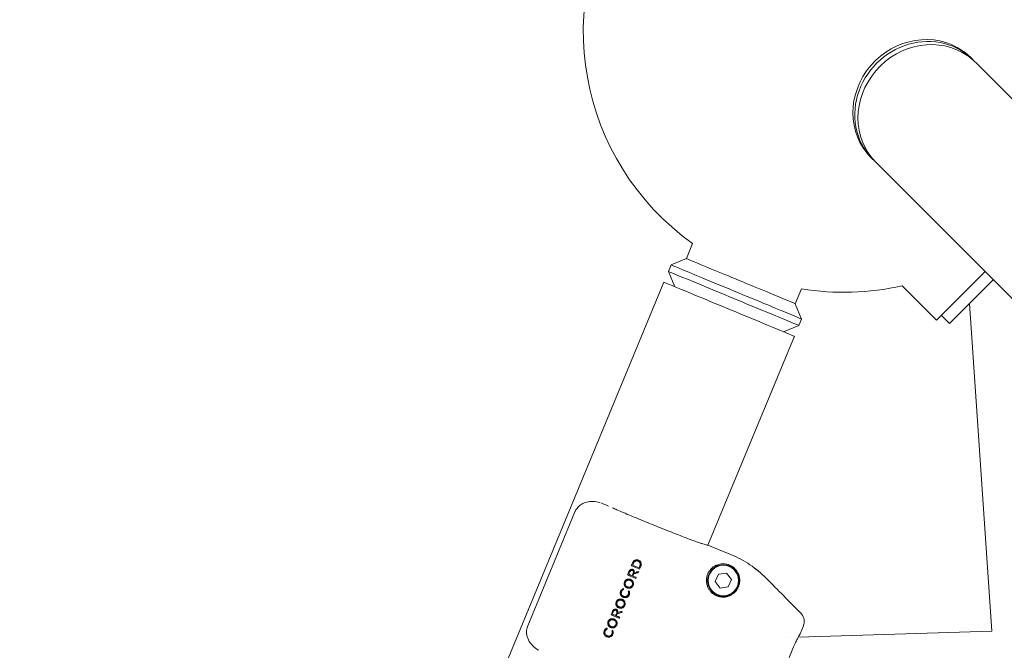
# Model space of a CAD drawing. Units: millimetres. Extents: x -4530 to 4530, y -4529 to 4530.
# Drawn here: x -2166 to -1746, y 1550 to 1819 of the extents above; entities that cross this region are included whole.
import ezdxf

# ---------------------------------------------------------------- set-up
doc = ezdxf.new("R2010")
doc.units = ezdxf.units.MM
doc.header["$LTSCALE"] = 20
doc.layers.add('2d', color=230, linetype='Continuous')

msp = doc.modelspace()

# ---------------------------------------------------------------- linework, layer by layer
at = {"layer": '2d', "lineweight": 0}
for p, q in [((-1760.19, 1802.83), (-1759.38, 1802.02)), ((-1758.03, 1800.66), (-1337.37, 1380.01)), ((-1802.83, 1760.19), (-1802.02, 1759.38)), ((-1800.66, 1758.03), (-1380.01, 1337.37)), ((-1878.94, 1723.4), (-1881.58, 1717)), ((-1881.58, 1717), (-1888.12, 1714.29)), ((-1888.12, 1714.29), (-1889.27, 1711.52)), ((-1886.56, 1704.99), (-1889.27, 1711.52)), ((-1774.88, 1690.74), (-1754.13, 1711.49)), ((-1891.18, 1706.9), (-2544.23, 130.3)), ((-1750.6, 1707.96), (-1769.28, 1689.28)), ((-1832.46, 1704.15), (-1835.11, 1697.75)), ((-1789.52, 1705.38), (-1774.88, 1690.74)), ((-1835.11, 1697.75), (-1832.41, 1691.22)), ((-1760.78, 1697.78), (-1751.26, 1557.9)), ((-1832.41, 1691.22), (-1833.56, 1688.45)), ((-1772.81, 1692.81), (-1769.28, 1689.28)), ((-1840.09, 1685.74), (-1833.56, 1688.45)), ((-1835.47, 1683.83), (-1872.39, 1594.69)), ((-1949.3, 1560.23), (-1929.17, 1608.83)), ((-1862.4, 1590.55), (-1872.41, 1594.69)), ((-1869.27, 1579.11), (-1867.94, 1582.31)), ((-1867.94, 1582.31), (-1864.51, 1582.76)), ((-1864.51, 1582.76), (-1862.4, 1580.01)), ((-1867.16, 1576.36), (-1869.27, 1579.11)), ((-1863.72, 1576.81), (-1867.16, 1576.36)), ((-1862.4, 1580.01), (-1863.72, 1576.81)), ((-1833.1, 1556.77), (-1831.68, 1560.19)), ((-1838.78, 1555.3), (-1838.78, 1555.3)), ((-1833.86, 1555.45), (-1833.86, 1555.45)), ((-1751.26, 1557.9), (-1833.85, 1555.45))]:
    msp.add_line(p, q, dxfattribs=at)
for radius in [6.75, 6.5]:
    msp.add_circle((-1865.83, 1579.56), radius, dxfattribs=at)
for start, end in [(145.856, 234.4642), (260.5358, 282.7503)]:
    msp.add_arc((-1814.13, 1814.13), 111.5, start, end, dxfattribs=at)
for centre, major_axis, ratio, start_param, end_param in [((-1781.51, 1781.51), (21.32, 21.32), 0.92388, 0.164413, 3.141593), ((-1780.7, 1780.7), (21.32, 21.32), 0.92388, -0.034353, 3.175945), ((-1781.51, 1781.51), (21.32, 21.32), 0.92388, 0, 0.164413), ((-1863.32, 1695.37), (-27.85, 11.54), 0, 0, 1.004229), ((-1863.32, 1695.37), (27.85, -11.54), 0, -2.137363, 0)]:
    msp.add_ellipse(centre, major_axis=major_axis, ratio=ratio, start_param=start_param, end_param=end_param, dxfattribs=at)
at = {"layer": '2d', "lineweight": 0, "extrusion": (0, 0, -1)}
for centre, major_axis, ratio, start_param, end_param in [((-1779.34, 1779.34), (-21.32, -21.32), 0.92388, 0, 2.97718), ((-1779.34, 1779.34), (21.32, 21.32), 0.92388, -0.164413, 0), ((-1858.35, 1707.38), (-23.24, 9.62), 0, -1.00423, 0), ((-1861.41, 1699.98), (27.85, -11.54), 0, 0, 3.141593), ((-1860.26, 1702.76), (-27.85, 11.54), 0, -1.00423, 0), ((-1858.35, 1707.38), (23.24, -9.62), 0, 0, 2.137363), ((-1860.26, 1702.76), (27.85, -11.54), 0, 0, 2.137363)]:
    msp.add_ellipse(centre, major_axis=major_axis, ratio=ratio, start_param=start_param, end_param=end_param, dxfattribs=at)
at = {"layer": '2d', "lineweight": 0}
for points, knots in [([(-1929.17, 1608.83), (-1929.1, 1609), (-1929.02, 1609.17), (-1928.68, 1609.83), (-1928.37, 1610.29), (-1927.51, 1611.28), (-1926.92, 1611.77), (-1925.6, 1612.57), (-1924.85, 1612.87), (-1923.26, 1613.28), (-1922.39, 1613.37), (-1920.54, 1613.34), (-1919.54, 1613.17), (-1918.58, 1612.9)], [0, 0, 0, 0, 0.552681, 0.552681, 2.221352, 2.221352, 4.476096, 4.476096, 6.837426, 6.837426, 9.410311, 9.410311, 12.398136, 12.398136, 12.398136, 12.398136]), ([(-1918.19, 1612.76), (-1917.16, 1612.31), (-1916.07, 1611.84), (-1914.91, 1611.34), (-1914.9, 1611.34), (-1914.88, 1611.33)], [0.004815535, 0.004815535, 0.004815535, 0.004815535, 0.009152162, 0.009152162, 0.009202037, 0.009202037, 0.009202037, 0.009202037]), ([(-1913.21, 1610.61), (-1913.19, 1610.6), (-1913.18, 1610.6), (-1912.56, 1610.33), (-1911.95, 1610.07), (-1911.33, 1609.8)], [0.011259835, 0.011259835, 0.011259835, 0.011259835, 0.011320475, 0.011320475, 0.013488789, 0.013488789, 0.013488789, 0.013488789]), ([(-1847.64, 1580.66), (-1849.75, 1582.79), (-1852.04, 1584.66), (-1856.96, 1587.97), (-1859.59, 1589.39), (-1862.4, 1590.55)], [0.00010454, 0.00010454, 0.00010454, 0.00010454, 0.00893723, 0.00893723, 0.01787446, 0.01787446, 0.01787446, 0.01787446]), ([(-1862.4, 1590.55), (-1859.59, 1589.39), (-1856.96, 1587.97), (-1852.01, 1584.65), (-1849.7, 1582.74), (-1847.56, 1580.58)], [0, 0, 0, 0, 0.00893723, 0.00893723, 0.01787446, 0.01787446, 0.01787446, 0.01787446]), ([(-1902.04, 1588.27), (-1902.1, 1588.3), (-1902.17, 1588.32), (-1902.29, 1588.36), (-1902.35, 1588.37), (-1902.54, 1588.41), (-1902.67, 1588.42), (-1902.93, 1588.42), (-1903.06, 1588.41), (-1903.31, 1588.35), (-1903.44, 1588.31), (-1903.79, 1588.14), (-1904, 1587.98), (-1904.26, 1587.69), (-1904.34, 1587.58), (-1904.48, 1587.36), (-1904.53, 1587.24), (-1904.59, 1587.12)], [0, 0, 0, 0, 0.000193944, 0.000193944, 0.000387888, 0.000387888, 0.000775776, 0.000775776, 0.001163664, 0.001163664, 0.001551552, 0.001551552, 0.002327328, 0.002327328, 0.002715216, 0.002715216, 0.003103105, 0.003103105, 0.003103105, 0.003103105]), ([(-1902.21, 1587.85), (-1902.3, 1587.89), (-1902.4, 1587.92), (-1902.6, 1587.97), (-1902.7, 1587.98), (-1902.91, 1587.98), (-1903.01, 1587.97), (-1903.21, 1587.93), (-1903.31, 1587.9), (-1903.49, 1587.81), (-1903.58, 1587.76), (-1903.75, 1587.64), (-1903.82, 1587.57), (-1903.96, 1587.42), (-1904.02, 1587.33), (-1904.13, 1587.16), (-1904.17, 1587.06), (-1904.22, 1586.97)], [0, 0, 0, 0, 0.000305946, 0.000305946, 0.000611893, 0.000611893, 0.000917839, 0.000917839, 0.001223785, 0.001223785, 0.001529732, 0.001529732, 0.001835678, 0.001835678, 0.002141625, 0.002141625, 0.002447571, 0.002447571, 0.002447571, 0.002447571]), ([(-1901.42, 1585.81), (-1901.38, 1585.9), (-1901.35, 1586), (-1901.3, 1586.2), (-1901.28, 1586.3), (-1901.27, 1586.5), (-1901.27, 1586.61), (-1901.3, 1586.81), (-1901.33, 1586.91), (-1901.4, 1587.1), (-1901.44, 1587.19), (-1901.55, 1587.36), (-1901.62, 1587.45), (-1901.77, 1587.59), (-1901.85, 1587.65), (-1902.02, 1587.77), (-1902.11, 1587.81), (-1902.21, 1587.85)], [0, 0, 0, 0, 0.000304889, 0.000304889, 0.000609777, 0.000609777, 0.000914666, 0.000914666, 0.001219554, 0.001219554, 0.001524443, 0.001524443, 0.001829332, 0.001829332, 0.00213422, 0.00213422, 0.002439109, 0.002439109, 0.002439109, 0.002439109]), ([(-1901.05, 1585.66), (-1901, 1585.78), (-1900.96, 1585.9), (-1900.9, 1586.15), (-1900.88, 1586.28), (-1900.86, 1586.54), (-1900.87, 1586.67), (-1900.91, 1586.93), (-1900.94, 1587.06), (-1901.03, 1587.3), (-1901.08, 1587.42), (-1901.22, 1587.64), (-1901.3, 1587.75), (-1901.49, 1587.93), (-1901.59, 1588.01), (-1901.81, 1588.16), (-1901.92, 1588.22), (-1902.04, 1588.27)], [0, 0, 0, 0, 0.000388474, 0.000388474, 0.000776948, 0.000776948, 0.001165422, 0.001165422, 0.001553896, 0.001553896, 0.001942371, 0.001942371, 0.002330845, 0.002330845, 0.002719319, 0.002719319, 0.003107793, 0.003107793, 0.003107793, 0.003107793]), ([(-1871.01, 1584.63), (-1870.73, 1584.91), (-1870.44, 1585.16), (-1869.83, 1585.59), (-1869.52, 1585.78), (-1868.89, 1586.1), (-1868.57, 1586.23), (-1867.93, 1586.44), (-1867.61, 1586.52), (-1866.63, 1586.7), (-1865.99, 1586.73), (-1865, 1586.63), (-1864.66, 1586.58), (-1864, 1586.42), (-1863.66, 1586.31), (-1863.33, 1586.18)], [0.000207942, 0.000207942, 0.000207942, 0.000207942, 0.001403119, 0.001403119, 0.002598297, 0.002598297, 0.003793474, 0.003793474, 0.004988651, 0.004988651, 0.007379006, 0.007379006, 0.008574183, 0.008574183, 0.00976936, 0.00976936, 0.00976936, 0.00976936]), ([(-1863.12, 1586.1), (-1862.53, 1585.84), (-1861.96, 1585.5), (-1860.89, 1584.62), (-1860.42, 1584.11), (-1859.82, 1583.22), (-1859.65, 1582.91), (-1859.34, 1582.26), (-1859.22, 1581.93), (-1859.01, 1581.25), (-1858.94, 1580.89), (-1858.84, 1580.18), (-1858.82, 1579.83), (-1858.83, 1579.47)], [0.000251116, 0.000251116, 0.000251116, 0.000251116, 0.002404264, 0.002404264, 0.004557412, 0.004557412, 0.005633985, 0.005633985, 0.006710559, 0.006710559, 0.007787133, 0.007787133, 0.008863707, 0.008863707, 0.008863707, 0.008863707]), ([(-1906.2, 1582.18), (-1906.08, 1582.13), (-1905.96, 1582.08), (-1905.84, 1582.03), (-1905.72, 1581.98), (-1905.6, 1581.93), (-1905.48, 1581.88), (-1905.24, 1581.78), (-1905.01, 1581.68), (-1904.77, 1581.58)], [0, 0, 0, 0, 0.000388702, 0.000388702, 0.000388702, 0.000777404, 0.000777404, 0.000777404, 0.001554529, 0.001554529, 0.001554529, 0.001554529]), ([(-1904.52, 1584.3), (-1904.6, 1584.33), (-1904.68, 1584.35), (-1904.84, 1584.38), (-1904.93, 1584.39), (-1905.18, 1584.38), (-1905.34, 1584.32), (-1905.56, 1584.19), (-1905.63, 1584.14), (-1905.75, 1584.02), (-1905.81, 1583.96), (-1905.91, 1583.83), (-1905.96, 1583.76), (-1906.04, 1583.61), (-1906.07, 1583.53), (-1906.11, 1583.45)], [0, 0, 0, 0, 0.000251145, 0.000251145, 0.000502289, 0.000502289, 0.001004578, 0.001004578, 0.001255723, 0.001255723, 0.001506867, 0.001506867, 0.001758012, 0.001758012, 0.002009157, 0.002009157, 0.002009157, 0.002009157]), ([(-1904.67, 1583.89), (-1904.73, 1583.91), (-1904.78, 1583.93), (-1904.9, 1583.95), (-1904.96, 1583.95), (-1905.13, 1583.94), (-1905.24, 1583.89), (-1905.44, 1583.76), (-1905.52, 1583.67), (-1905.65, 1583.48), (-1905.7, 1583.38), (-1905.75, 1583.27)], [0, 0, 0, 0, 0.00017413, 0.00017413, 0.000348261, 0.000348261, 0.000696521, 0.000696521, 0.001044782, 0.001044782, 0.001393042, 0.001393042, 0.001393042, 0.001393042]), ([(-1904.32, 1582.67), (-1904.29, 1582.73), (-1904.27, 1582.78), (-1904.24, 1582.89), (-1904.23, 1582.95), (-1904.2, 1583.13), (-1904.2, 1583.25), (-1904.25, 1583.48), (-1904.31, 1583.59), (-1904.42, 1583.73), (-1904.47, 1583.77), (-1904.56, 1583.83), (-1904.62, 1583.86), (-1904.67, 1583.89)], [0, 0, 0, 0, 0.000175515, 0.000175515, 0.000351031, 0.000351031, 0.000702061, 0.000702061, 0.001053092, 0.001053092, 0.001228607, 0.001228607, 0.001404122, 0.001404122, 0.001404122, 0.001404122]), ([(-1903.88, 1582.91), (-1903.87, 1582.98), (-1903.86, 1583.04), (-1903.84, 1583.18), (-1903.84, 1583.25), (-1903.85, 1583.46), (-1903.87, 1583.6), (-1903.95, 1583.79), (-1903.99, 1583.86), (-1904.07, 1583.97), (-1904.11, 1584.02), (-1904.22, 1584.12), (-1904.27, 1584.16), (-1904.39, 1584.24), (-1904.46, 1584.27), (-1904.52, 1584.3)], [0, 0, 0, 0, 0.00020726, 0.00020726, 0.00041452, 0.00041452, 0.000829039, 0.000829039, 0.001036299, 0.001036299, 0.001243559, 0.001243559, 0.001450818, 0.001450818, 0.001658078, 0.001658078, 0.001658078, 0.001658078]), ([(-1903.03, 1580.87), (-1903.15, 1580.91), (-1903.26, 1580.96), (-1903.38, 1581.01), (-1903.49, 1581.06), (-1903.61, 1581.1), (-1903.72, 1581.15), (-1903.95, 1581.25), (-1904.18, 1581.34), (-1904.41, 1581.44)], [0, 0, 0, 0, 0.000372298, 0.000372298, 0.000372298, 0.000744595, 0.000744595, 0.000744595, 0.001488936, 0.001488936, 0.001488936, 0.001488936]), ([(-1903.99, 1582.45), (-1903.84, 1582.49), (-1903.69, 1582.52), (-1903.54, 1582.56), (-1903.39, 1582.6), (-1903.24, 1582.64), (-1903.09, 1582.68), (-1902.79, 1582.75), (-1902.49, 1582.83), (-1902.19, 1582.9)], [0, 0, 0, 0, 0.000464458, 0.000464458, 0.000464458, 0.000928916, 0.000928916, 0.000928916, 0.001857629, 0.001857629, 0.001857629, 0.001857629]), ([(-1901.98, 1583.39), (-1902.14, 1583.35), (-1902.3, 1583.31), (-1902.46, 1583.27), (-1902.62, 1583.23), (-1902.77, 1583.19), (-1902.93, 1583.15), (-1903.25, 1583.07), (-1903.56, 1582.99), (-1903.88, 1582.91)], [0, 0, 0, 0, 0.000489661, 0.000489661, 0.000489661, 0.000979322, 0.000979322, 0.000979322, 0.001958409, 0.001958409, 0.001958409, 0.001958409]), ([(-1847.56, 1580.58), (-1845.06, 1578.06), (-1842.57, 1575.54), (-1840.07, 1573.02), (-1837.63, 1570.55), (-1835.18, 1568.08), (-1832.74, 1565.62)], [0.00020768, 0.00020768, 0.00020768, 0.00020768, 0.01085788, 0.01085788, 0.01085788, 0.02127027, 0.02127027, 0.02127027, 0.02127027]), ([(-1908.02, 1579.01), (-1908.07, 1578.89), (-1908.11, 1578.77), (-1908.16, 1578.51), (-1908.17, 1578.38), (-1908.18, 1578.12), (-1908.16, 1578), (-1908.11, 1577.74), (-1908.07, 1577.62), (-1907.97, 1577.38), (-1907.91, 1577.27), (-1907.76, 1577.05), (-1907.67, 1576.95), (-1907.49, 1576.77), (-1907.39, 1576.69), (-1907.17, 1576.55), (-1907.05, 1576.49), (-1906.93, 1576.44)], [0, 0, 0, 0, 0.000386275, 0.000386275, 0.00077255, 0.00077255, 0.001158825, 0.001158825, 0.0015451, 0.0015451, 0.001931375, 0.001931375, 0.00231765, 0.00231765, 0.002703925, 0.002703925, 0.0030902, 0.0030902, 0.0030902, 0.0030902]), ([(-1905.45, 1580.05), (-1905.57, 1580.1), (-1905.69, 1580.14), (-1905.94, 1580.2), (-1906.07, 1580.21), (-1906.33, 1580.22), (-1906.46, 1580.21), (-1906.71, 1580.16), (-1906.83, 1580.13), (-1907.08, 1580.03), (-1907.19, 1579.97), (-1907.4, 1579.83), (-1907.51, 1579.75), (-1907.69, 1579.56), (-1907.77, 1579.46), (-1907.91, 1579.25), (-1907.96, 1579.13), (-1908.02, 1579.01)], [0, 0, 0, 0, 0.000384484, 0.000384484, 0.000768968, 0.000768968, 0.001153452, 0.001153452, 0.001537936, 0.001537936, 0.00192242, 0.00192242, 0.002306904, 0.002306904, 0.002691388, 0.002691388, 0.003075872, 0.003075872, 0.003075872, 0.003075872]), ([(-1907.65, 1578.85), (-1907.69, 1578.75), (-1907.72, 1578.66), (-1907.76, 1578.46), (-1907.77, 1578.36), (-1907.77, 1578.16), (-1907.76, 1578.06), (-1907.71, 1577.86), (-1907.68, 1577.76), (-1907.55, 1577.49), (-1907.43, 1577.32), (-1907.21, 1577.11), (-1907.13, 1577.05), (-1906.96, 1576.94), (-1906.86, 1576.9), (-1906.77, 1576.86)], [0, 0, 0, 0, 0.000301477, 0.000301477, 0.000602954, 0.000602954, 0.00090443, 0.00090443, 0.001205907, 0.001205907, 0.001808861, 0.001808861, 0.002110338, 0.002110338, 0.002411814, 0.002411814, 0.002411814, 0.002411814]), ([(-1905.61, 1579.64), (-1905.7, 1579.67), (-1905.8, 1579.71), (-1906, 1579.75), (-1906.1, 1579.76), (-1906.41, 1579.77), (-1906.61, 1579.74), (-1906.9, 1579.64), (-1906.99, 1579.59), (-1907.16, 1579.49), (-1907.24, 1579.42), (-1907.39, 1579.28), (-1907.45, 1579.2), (-1907.57, 1579.03), (-1907.61, 1578.94), (-1907.65, 1578.85)], [0, 0, 0, 0, 0.000303305, 0.000303305, 0.000606611, 0.000606611, 0.001213222, 0.001213222, 0.001516527, 0.001516527, 0.001819833, 0.001819833, 0.002123138, 0.002123138, 0.002426444, 0.002426444, 0.002426444, 0.002426444]), ([(-1906.93, 1576.44), (-1906.81, 1576.39), (-1906.69, 1576.35), (-1906.44, 1576.3), (-1906.31, 1576.28), (-1906.05, 1576.28), (-1905.92, 1576.29), (-1905.67, 1576.33), (-1905.55, 1576.37), (-1905.31, 1576.46), (-1905.19, 1576.52), (-1904.98, 1576.66), (-1904.88, 1576.75), (-1904.7, 1576.93), (-1904.61, 1577.03), (-1904.47, 1577.25), (-1904.42, 1577.37), (-1904.36, 1577.48)], [0, 0, 0, 0, 0.000384427, 0.000384427, 0.000768855, 0.000768855, 0.001153282, 0.001153282, 0.00153771, 0.00153771, 0.001922137, 0.001922137, 0.002306565, 0.002306565, 0.002690992, 0.002690992, 0.003075419, 0.003075419, 0.003075419, 0.003075419]), ([(-1906.77, 1576.86), (-1906.68, 1576.82), (-1906.58, 1576.79), (-1906.38, 1576.74), (-1906.28, 1576.73), (-1905.97, 1576.72), (-1905.77, 1576.75), (-1905.49, 1576.86), (-1905.39, 1576.9), (-1905.22, 1577.01), (-1905.14, 1577.07), (-1904.99, 1577.21), (-1904.93, 1577.29), (-1904.82, 1577.46), (-1904.77, 1577.55), (-1904.73, 1577.65)], [0, 0, 0, 0, 0.000303237, 0.000303237, 0.000606475, 0.000606475, 0.00121295, 0.00121295, 0.001516187, 0.001516187, 0.001819425, 0.001819425, 0.002122662, 0.002122662, 0.0024259, 0.0024259, 0.0024259, 0.0024259]), ([(-1904.73, 1577.65), (-1904.69, 1577.74), (-1904.66, 1577.84), (-1904.62, 1578.03), (-1904.61, 1578.14), (-1904.61, 1578.34), (-1904.62, 1578.44), (-1904.67, 1578.63), (-1904.7, 1578.73), (-1904.83, 1579.01), (-1904.95, 1579.17), (-1905.17, 1579.38), (-1905.25, 1579.44), (-1905.42, 1579.55), (-1905.52, 1579.59), (-1905.61, 1579.64)], [0, 0, 0, 0, 0.0003015, 0.0003015, 0.000603, 0.000603, 0.000904499, 0.000904499, 0.001205999, 0.001205999, 0.001808999, 0.001808999, 0.002110499, 0.002110499, 0.002411998, 0.002411998, 0.002411998, 0.002411998]), ([(-1904.36, 1577.48), (-1904.31, 1577.61), (-1904.27, 1577.73), (-1904.22, 1577.98), (-1904.21, 1578.11), (-1904.2, 1578.37), (-1904.22, 1578.5), (-1904.27, 1578.75), (-1904.31, 1578.88), (-1904.41, 1579.11), (-1904.47, 1579.23), (-1904.62, 1579.44), (-1904.71, 1579.54), (-1904.89, 1579.72), (-1904.99, 1579.8), (-1905.21, 1579.94), (-1905.33, 1580), (-1905.45, 1580.05)], [0, 0, 0, 0, 0.000386332, 0.000386332, 0.000772664, 0.000772664, 0.001158996, 0.001158996, 0.001545329, 0.001545329, 0.001931661, 0.001931661, 0.002317993, 0.002317993, 0.002704325, 0.002704325, 0.003090657, 0.003090657, 0.003090657, 0.003090657]), ([(-1909.69, 1574.97), (-1909.71, 1574.91), (-1909.74, 1574.85), (-1909.78, 1574.73), (-1909.79, 1574.67), (-1909.83, 1574.48), (-1909.84, 1574.35), (-1909.84, 1574.09), (-1909.83, 1573.96), (-1909.78, 1573.71), (-1909.74, 1573.59), (-1909.64, 1573.35), (-1909.57, 1573.24), (-1909.42, 1573.03), (-1909.34, 1572.93), (-1909.15, 1572.75), (-1909.05, 1572.67), (-1908.83, 1572.53), (-1908.72, 1572.47), (-1908.6, 1572.42)], [0, 0, 0, 0, 0.000192162, 0.000192162, 0.000384325, 0.000384325, 0.00076865, 0.00076865, 0.001152975, 0.001152975, 0.001537299, 0.001537299, 0.001921624, 0.001921624, 0.002305949, 0.002305949, 0.002690274, 0.002690274, 0.003074599, 0.003074599, 0.003074599, 0.003074599]), ([(-1908.56, 1576.12), (-1908.68, 1576.06), (-1908.81, 1576), (-1909.04, 1575.85), (-1909.15, 1575.76), (-1909.34, 1575.57), (-1909.43, 1575.46), (-1909.58, 1575.22), (-1909.64, 1575.1), (-1909.69, 1574.97)], [0, 0, 0, 0, 0.000415803, 0.000415803, 0.000831606, 0.000831606, 0.001247408, 0.001247408, 0.001663211, 0.001663211, 0.001663211, 0.001663211]), ([(-1908.44, 1572.84), (-1908.53, 1572.88), (-1908.62, 1572.92), (-1908.79, 1573.03), (-1908.87, 1573.09), (-1909.09, 1573.3), (-1909.21, 1573.45), (-1909.34, 1573.73), (-1909.38, 1573.82), (-1909.42, 1574.02), (-1909.44, 1574.12), (-1909.44, 1574.32), (-1909.43, 1574.42), (-1909.39, 1574.62), (-1909.36, 1574.72), (-1909.32, 1574.81)], [0, 0, 0, 0, 0.000299866, 0.000299866, 0.000599733, 0.000599733, 0.001199465, 0.001199465, 0.001499331, 0.001499331, 0.001799198, 0.001799198, 0.002099064, 0.002099064, 0.00239893, 0.00239893, 0.00239893, 0.00239893]), ([(-1909.32, 1574.81), (-1909.3, 1574.86), (-1909.28, 1574.92), (-1909.23, 1575.02), (-1909.2, 1575.06), (-1909.1, 1575.2), (-1909.03, 1575.29), (-1908.86, 1575.44), (-1908.77, 1575.51), (-1908.58, 1575.63), (-1908.48, 1575.68), (-1908.38, 1575.72)], [0, 0, 0, 0, 0.00016897, 0.00016897, 0.00033794, 0.00033794, 0.00067588, 0.00067588, 0.00101382, 0.00101382, 0.001351761, 0.001351761, 0.001351761, 0.001351761]), ([(-1908.6, 1572.42), (-1908.54, 1572.4), (-1908.48, 1572.37), (-1908.36, 1572.34), (-1908.29, 1572.32), (-1908.11, 1572.28), (-1907.98, 1572.26), (-1907.72, 1572.25), (-1907.6, 1572.26), (-1907.35, 1572.3), (-1907.22, 1572.34), (-1906.98, 1572.43), (-1906.87, 1572.49), (-1906.65, 1572.63), (-1906.55, 1572.71), (-1906.37, 1572.89), (-1906.29, 1572.99), (-1906.15, 1573.2), (-1906.09, 1573.32), (-1906.04, 1573.44)], [0, 0, 0, 0, 0.000190826, 0.000190826, 0.000381652, 0.000381652, 0.000763305, 0.000763305, 0.001144957, 0.001144957, 0.001526609, 0.001526609, 0.001908261, 0.001908261, 0.002289914, 0.002289914, 0.002671566, 0.002671566, 0.003053218, 0.003053218, 0.003053218, 0.003053218]), ([(-1908.38, 1575.72), (-1908.39, 1575.76), (-1908.41, 1575.79), (-1908.42, 1575.82), (-1908.44, 1575.86), (-1908.45, 1575.89), (-1908.47, 1575.92), (-1908.5, 1575.99), (-1908.53, 1576.05), (-1908.56, 1576.12)], [0, 0, 0, 0, 0.0001084508, 0.0001084508, 0.0001084508, 0.0002169017, 0.0002169017, 0.0002169017, 0.0004337994, 0.0004337994, 0.0004337994, 0.0004337994]), ([(-1906.4, 1573.6), (-1906.44, 1573.51), (-1906.49, 1573.42), (-1906.6, 1573.25), (-1906.67, 1573.18), (-1906.81, 1573.04), (-1906.89, 1572.98), (-1907.07, 1572.87), (-1907.16, 1572.83), (-1907.44, 1572.73), (-1907.65, 1572.7), (-1907.95, 1572.71), (-1908.05, 1572.72), (-1908.25, 1572.77), (-1908.34, 1572.8), (-1908.44, 1572.84)], [0, 0, 0, 0, 0.000300556, 0.000300556, 0.000601112, 0.000601112, 0.000901668, 0.000901668, 0.001202223, 0.001202223, 0.001803335, 0.001803335, 0.002103891, 0.002103891, 0.002404447, 0.002404447, 0.002404447, 0.002404447]), ([(-1906.07, 1575.11), (-1906.1, 1575.1), (-1906.13, 1575.09), (-1906.16, 1575.07), (-1906.19, 1575.06), (-1906.23, 1575.05), (-1906.26, 1575.03), (-1906.32, 1575.01), (-1906.38, 1574.98), (-1906.44, 1574.96)], [0, 0, 0, 0, 0.0000997255, 0.0000997255, 0.0000997255, 0.000199451, 0.000199451, 0.000199451, 0.0003988991, 0.0003988991, 0.0003988991, 0.0003988991]), ([(-1906.44, 1574.96), (-1906.4, 1574.85), (-1906.36, 1574.74), (-1906.3, 1574.51), (-1906.28, 1574.4), (-1906.27, 1574.17), (-1906.28, 1574.05), (-1906.32, 1573.82), (-1906.36, 1573.71), (-1906.4, 1573.6)], [0, 0, 0, 0, 0.000349519, 0.000349519, 0.000699037, 0.000699037, 0.001048556, 0.001048556, 0.001398074, 0.001398074, 0.001398074, 0.001398074]), ([(-1906.04, 1573.44), (-1905.98, 1573.57), (-1905.94, 1573.71), (-1905.88, 1573.99), (-1905.87, 1574.14), (-1905.87, 1574.42), (-1905.9, 1574.57), (-1905.97, 1574.84), (-1906.02, 1574.98), (-1906.07, 1575.11)], [0, 0, 0, 0, 0.00043228, 0.00043228, 0.000864559, 0.000864559, 0.001296839, 0.001296839, 0.001729118, 0.001729118, 0.001729118, 0.001729118]), ([(-1911.55, 1570.47), (-1911.6, 1570.35), (-1911.64, 1570.23), (-1911.7, 1569.98), (-1911.71, 1569.85), (-1911.71, 1569.59), (-1911.7, 1569.46), (-1911.65, 1569.21), (-1911.61, 1569.08), (-1911.51, 1568.84), (-1911.44, 1568.73), (-1911.3, 1568.52), (-1911.21, 1568.42), (-1911.02, 1568.24), (-1910.92, 1568.16), (-1910.7, 1568.01), (-1910.59, 1567.96), (-1910.47, 1567.9)], [0, 0, 0, 0, 0.000386287, 0.000386287, 0.000772574, 0.000772574, 0.001158861, 0.001158861, 0.001545148, 0.001545148, 0.001931435, 0.001931435, 0.002317722, 0.002317722, 0.002704009, 0.002704009, 0.003090296, 0.003090296, 0.003090296, 0.003090296]), ([(-1908.98, 1571.52), (-1909.1, 1571.57), (-1909.23, 1571.61), (-1909.48, 1571.66), (-1909.61, 1571.68), (-1909.86, 1571.68), (-1909.99, 1571.67), (-1910.24, 1571.63), (-1910.37, 1571.59), (-1910.61, 1571.5), (-1910.72, 1571.44), (-1910.94, 1571.3), (-1911.04, 1571.21), (-1911.22, 1571.03), (-1911.3, 1570.93), (-1911.44, 1570.71), (-1911.5, 1570.59), (-1911.55, 1570.47)], [0, 0, 0, 0, 0.000384451, 0.000384451, 0.000768902, 0.000768902, 0.001153353, 0.001153353, 0.001537804, 0.001537804, 0.001922255, 0.001922255, 0.002306705, 0.002306705, 0.002691156, 0.002691156, 0.003075607, 0.003075607, 0.003075607, 0.003075607]), ([(-1911.19, 1570.31), (-1911.23, 1570.22), (-1911.26, 1570.12), (-1911.3, 1569.92), (-1911.31, 1569.82), (-1911.31, 1569.62), (-1911.29, 1569.52), (-1911.25, 1569.32), (-1911.22, 1569.23), (-1911.09, 1568.95), (-1910.97, 1568.78), (-1910.74, 1568.58), (-1910.66, 1568.52), (-1910.49, 1568.41), (-1910.4, 1568.37), (-1910.31, 1568.32)], [0, 0, 0, 0, 0.000301444, 0.000301444, 0.000602888, 0.000602888, 0.000904332, 0.000904332, 0.001205776, 0.001205776, 0.001808664, 0.001808664, 0.002110108, 0.002110108, 0.002411552, 0.002411552, 0.002411552, 0.002411552]), ([(-1909.14, 1571.1), (-1909.24, 1571.14), (-1909.34, 1571.17), (-1909.53, 1571.21), (-1909.63, 1571.23), (-1909.94, 1571.24), (-1910.14, 1571.21), (-1910.43, 1571.1), (-1910.52, 1571.06), (-1910.69, 1570.95), (-1910.78, 1570.89), (-1910.92, 1570.75), (-1910.99, 1570.67), (-1911.1, 1570.5), (-1911.15, 1570.4), (-1911.19, 1570.31)], [0, 0, 0, 0, 0.000303338, 0.000303338, 0.000606676, 0.000606676, 0.001213351, 0.001213351, 0.001516689, 0.001516689, 0.001820027, 0.001820027, 0.002123364, 0.002123364, 0.002426702, 0.002426702, 0.002426702, 0.002426702]), ([(-1910.47, 1567.9), (-1910.35, 1567.86), (-1910.23, 1567.82), (-1909.98, 1567.76), (-1909.85, 1567.75), (-1909.59, 1567.74), (-1909.46, 1567.75), (-1909.21, 1567.79), (-1909.08, 1567.83), (-1908.84, 1567.93), (-1908.73, 1567.98), (-1908.51, 1568.13), (-1908.41, 1568.21), (-1908.23, 1568.39), (-1908.15, 1568.49), (-1908.01, 1568.71), (-1907.95, 1568.83), (-1907.9, 1568.95)], [0, 0, 0, 0, 0.000384394, 0.000384394, 0.000768789, 0.000768789, 0.001153183, 0.001153183, 0.001537578, 0.001537578, 0.001921972, 0.001921972, 0.002306367, 0.002306367, 0.002690761, 0.002690761, 0.003075156, 0.003075156, 0.003075156, 0.003075156]), ([(-1910.31, 1568.32), (-1910.21, 1568.29), (-1910.12, 1568.25), (-1909.92, 1568.21), (-1909.82, 1568.2), (-1909.51, 1568.18), (-1909.31, 1568.21), (-1909.02, 1568.32), (-1908.93, 1568.36), (-1908.76, 1568.47), (-1908.68, 1568.54), (-1908.53, 1568.68), (-1908.47, 1568.75), (-1908.35, 1568.92), (-1908.31, 1569.02), (-1908.26, 1569.11)], [0, 0, 0, 0, 0.000303237, 0.000303237, 0.000606475, 0.000606475, 0.00121295, 0.00121295, 0.001516187, 0.001516187, 0.001819425, 0.001819425, 0.002122662, 0.002122662, 0.0024259, 0.0024259, 0.0024259, 0.0024259]), ([(-1908.26, 1569.11), (-1908.23, 1569.21), (-1908.19, 1569.3), (-1908.15, 1569.5), (-1908.14, 1569.6), (-1908.15, 1569.8), (-1908.16, 1569.9), (-1908.2, 1570.1), (-1908.24, 1570.2), (-1908.36, 1570.47), (-1908.49, 1570.64), (-1908.71, 1570.84), (-1908.79, 1570.91), (-1908.96, 1571.01), (-1909.05, 1571.06), (-1909.14, 1571.1)], [0, 0, 0, 0, 0.000301488, 0.000301488, 0.000602975, 0.000602975, 0.000904463, 0.000904463, 0.001205951, 0.001205951, 0.001808926, 0.001808926, 0.002110413, 0.002110413, 0.002411901, 0.002411901, 0.002411901, 0.002411901]), ([(-1907.9, 1568.95), (-1907.85, 1569.07), (-1907.81, 1569.19), (-1907.76, 1569.44), (-1907.74, 1569.57), (-1907.74, 1569.83), (-1907.75, 1569.96), (-1907.8, 1570.21), (-1907.84, 1570.34), (-1907.95, 1570.58), (-1908.01, 1570.69), (-1908.16, 1570.91), (-1908.24, 1571), (-1908.43, 1571.18), (-1908.53, 1571.27), (-1908.75, 1571.41), (-1908.86, 1571.46), (-1908.98, 1571.52)], [0, 0, 0, 0, 0.000386332, 0.000386332, 0.000772664, 0.000772664, 0.001158996, 0.001158996, 0.001545328, 0.001545328, 0.00193166, 0.00193166, 0.002317992, 0.002317992, 0.002704324, 0.002704324, 0.003090656, 0.003090656, 0.003090656, 0.003090656]), ([(-1913.25, 1565.17), (-1913.13, 1565.12), (-1913.01, 1565.07), (-1912.89, 1565.02), (-1912.77, 1564.97), (-1912.65, 1564.92), (-1912.53, 1564.87), (-1912.29, 1564.77), (-1912.05, 1564.67), (-1911.81, 1564.57)], [0, 0, 0, 0, 0.000388702, 0.000388702, 0.000388702, 0.000777404, 0.000777404, 0.000777404, 0.001554529, 0.001554529, 0.001554529, 0.001554529]), ([(-1911.57, 1567.29), (-1911.65, 1567.32), (-1911.72, 1567.34), (-1911.89, 1567.37), (-1911.98, 1567.38), (-1912.23, 1567.36), (-1912.39, 1567.31), (-1912.61, 1567.18), (-1912.67, 1567.13), (-1912.8, 1567.01), (-1912.85, 1566.95), (-1912.96, 1566.82), (-1913, 1566.74), (-1913.08, 1566.6), (-1913.12, 1566.52), (-1913.15, 1566.44)], [0, 0, 0, 0, 0.000251192, 0.000251192, 0.000502384, 0.000502384, 0.001004769, 0.001004769, 0.001255961, 0.001255961, 0.001507153, 0.001507153, 0.001758345, 0.001758345, 0.002009537, 0.002009537, 0.002009537, 0.002009537]), ([(-1911.72, 1566.87), (-1911.77, 1566.9), (-1911.83, 1566.91), (-1911.94, 1566.94), (-1912, 1566.94), (-1912.18, 1566.93), (-1912.29, 1566.88), (-1912.48, 1566.75), (-1912.56, 1566.66), (-1912.7, 1566.47), (-1912.75, 1566.37), (-1912.8, 1566.26)], [0, 0, 0, 0, 0.00017421, 0.00017421, 0.00034842, 0.00034842, 0.000696839, 0.000696839, 0.001045259, 0.001045259, 0.001393678, 0.001393678, 0.001393678, 0.001393678]), ([(-1911.36, 1565.66), (-1911.34, 1565.72), (-1911.32, 1565.77), (-1911.29, 1565.88), (-1911.28, 1565.94), (-1911.25, 1566.11), (-1911.25, 1566.24), (-1911.3, 1566.47), (-1911.35, 1566.58), (-1911.47, 1566.72), (-1911.51, 1566.76), (-1911.61, 1566.82), (-1911.66, 1566.85), (-1911.72, 1566.87)], [0, 0, 0, 0, 0.000175551, 0.000175551, 0.000351102, 0.000351102, 0.000702204, 0.000702204, 0.001053305, 0.001053305, 0.001228856, 0.001228856, 0.001404407, 0.001404407, 0.001404407, 0.001404407]), ([(-1910.93, 1565.9), (-1910.91, 1565.96), (-1910.9, 1566.03), (-1910.89, 1566.17), (-1910.89, 1566.24), (-1910.89, 1566.45), (-1910.92, 1566.59), (-1911, 1566.78), (-1911.04, 1566.85), (-1911.12, 1566.96), (-1911.16, 1567.01), (-1911.26, 1567.11), (-1911.32, 1567.15), (-1911.44, 1567.23), (-1911.5, 1567.26), (-1911.57, 1567.29)], [0, 0, 0, 0, 0.000207322, 0.000207322, 0.000414645, 0.000414645, 0.000829289, 0.000829289, 0.001036612, 0.001036612, 0.001243934, 0.001243934, 0.001451256, 0.001451256, 0.001658579, 0.001658579, 0.001658579, 0.001658579]), ([(-1910.08, 1563.85), (-1910.19, 1563.9), (-1910.31, 1563.95), (-1910.42, 1564), (-1910.54, 1564.04), (-1910.65, 1564.09), (-1910.77, 1564.14), (-1911, 1564.23), (-1911.22, 1564.33), (-1911.45, 1564.42)], [0, 0, 0, 0, 0.000372298, 0.000372298, 0.000372298, 0.000744595, 0.000744595, 0.000744595, 0.001488936, 0.001488936, 0.001488936, 0.001488936]), ([(-1911.03, 1565.44), (-1910.88, 1565.47), (-1910.73, 1565.51), (-1910.58, 1565.55), (-1910.43, 1565.59), (-1910.28, 1565.63), (-1910.13, 1565.66), (-1909.83, 1565.74), (-1909.53, 1565.82), (-1909.23, 1565.89)], [0, 0, 0, 0, 0.00046452, 0.00046452, 0.00046452, 0.000929041, 0.000929041, 0.000929041, 0.001857878, 0.001857878, 0.001857878, 0.001857878]), ([(-1909.03, 1566.38), (-1909.19, 1566.34), (-1909.35, 1566.3), (-1909.51, 1566.26), (-1909.66, 1566.22), (-1909.82, 1566.18), (-1909.98, 1566.14), (-1910.3, 1566.06), (-1910.61, 1565.98), (-1910.93, 1565.9)], [0, 0, 0, 0, 0.000489785, 0.000489785, 0.000489785, 0.000979571, 0.000979571, 0.000979571, 0.001958908, 0.001958908, 0.001958908, 0.001958908]), ([(-1831.68, 1560.19), (-1831.49, 1560.64), (-1831.37, 1561.12), (-1831.3, 1561.85), (-1831.29, 1562.09), (-1831.32, 1562.58), (-1831.34, 1562.82), (-1831.44, 1563.3), (-1831.5, 1563.54), (-1831.67, 1564), (-1831.76, 1564.22), (-1832.1, 1564.86), (-1832.4, 1565.27), (-1832.74, 1565.62)], [0, 0, 0, 0, 0.001456463, 0.001456463, 0.002184694, 0.002184694, 0.002912925, 0.002912925, 0.003641156, 0.003641156, 0.004369388, 0.004369388, 0.00582585, 0.00582585, 0.00582585, 0.00582585]), ([(-1832.74, 1565.62), (-1832.4, 1565.27), (-1832.11, 1564.87), (-1831.77, 1564.23), (-1831.67, 1564), (-1831.5, 1563.54), (-1831.44, 1563.31), (-1831.35, 1562.83), (-1831.32, 1562.58), (-1831.29, 1562.09), (-1831.3, 1561.85), (-1831.37, 1561.13), (-1831.49, 1560.64), (-1831.68, 1560.19)], [0, 0, 0, 0, 0.001456464, 0.001456464, 0.002184696, 0.002184696, 0.002912928, 0.002912928, 0.00364116, 0.00364116, 0.004369392, 0.004369392, 0.005825855, 0.005825855, 0.005825855, 0.005825855]), ([(-1944.69, 1549.87), (-1945.63, 1550.38), (-1946.5, 1551.02), (-1947.98, 1552.5), (-1948.6, 1553.35), (-1949.44, 1555.09), (-1949.71, 1556), (-1949.87, 1557.75), (-1949.8, 1558.61), (-1949.5, 1559.7), (-1949.41, 1559.96), (-1949.3, 1560.23)], [0, 0, 0, 0, 3.198606, 3.198606, 6.26171, 6.26171, 9.015188, 9.015188, 11.531663, 11.531663, 12.382492, 12.382492, 12.382492, 12.382492]), ([(-1915.03, 1562.08), (-1915.08, 1561.96), (-1915.12, 1561.84), (-1915.17, 1561.59), (-1915.19, 1561.46), (-1915.19, 1561.2), (-1915.18, 1561.07), (-1915.12, 1560.82), (-1915.08, 1560.69), (-1914.98, 1560.45), (-1914.92, 1560.34), (-1914.77, 1560.13), (-1914.69, 1560.03), (-1914.5, 1559.85), (-1914.4, 1559.77), (-1914.18, 1559.62), (-1914.06, 1559.57), (-1913.94, 1559.51)], [0, 0, 0, 0, 0.000386287, 0.000386287, 0.000772574, 0.000772574, 0.001158861, 0.001158861, 0.001545148, 0.001545148, 0.001931435, 0.001931435, 0.002317722, 0.002317722, 0.002704009, 0.002704009, 0.003090295, 0.003090295, 0.003090295, 0.003090295]), ([(-1912.46, 1563.13), (-1912.58, 1563.17), (-1912.7, 1563.22), (-1912.95, 1563.27), (-1913.08, 1563.28), (-1913.34, 1563.29), (-1913.47, 1563.28), (-1913.72, 1563.24), (-1913.85, 1563.2), (-1914.09, 1563.11), (-1914.2, 1563.05), (-1914.42, 1562.9), (-1914.52, 1562.82), (-1914.7, 1562.64), (-1914.78, 1562.54), (-1914.92, 1562.32), (-1914.98, 1562.2), (-1915.03, 1562.08)], [0, 0, 0, 0, 0.000384406, 0.000384406, 0.000768812, 0.000768812, 0.001153218, 0.001153218, 0.001537624, 0.001537624, 0.00192203, 0.00192203, 0.002306436, 0.002306436, 0.002690842, 0.002690842, 0.003075248, 0.003075248, 0.003075248, 0.003075248]), ([(-1914.66, 1561.92), (-1914.7, 1561.83), (-1914.73, 1561.73), (-1914.77, 1561.53), (-1914.78, 1561.43), (-1914.78, 1561.23), (-1914.77, 1561.13), (-1914.73, 1560.93), (-1914.69, 1560.83), (-1914.57, 1560.56), (-1914.44, 1560.39), (-1914.22, 1560.19), (-1914.14, 1560.13), (-1913.97, 1560.02), (-1913.88, 1559.97), (-1913.78, 1559.93)], [0, 0, 0, 0, 0.000301489, 0.000301489, 0.000602978, 0.000602978, 0.000904467, 0.000904467, 0.001205956, 0.001205956, 0.001808933, 0.001808933, 0.002110422, 0.002110422, 0.002411911, 0.002411911, 0.002411911, 0.002411911]), ([(-1912.62, 1562.71), (-1912.72, 1562.75), (-1912.81, 1562.78), (-1913.01, 1562.82), (-1913.11, 1562.84), (-1913.42, 1562.85), (-1913.62, 1562.82), (-1913.91, 1562.71), (-1914, 1562.67), (-1914.17, 1562.56), (-1914.25, 1562.5), (-1914.4, 1562.35), (-1914.46, 1562.28), (-1914.58, 1562.11), (-1914.62, 1562.01), (-1914.66, 1561.92)], [0, 0, 0, 0, 0.000303317, 0.000303317, 0.000606635, 0.000606635, 0.00121327, 0.00121327, 0.001516587, 0.001516587, 0.001819905, 0.001819905, 0.002123222, 0.002123222, 0.00242654, 0.00242654, 0.00242654, 0.00242654]), ([(-1913.94, 1559.51), (-1913.82, 1559.47), (-1913.7, 1559.42), (-1913.45, 1559.37), (-1913.32, 1559.36), (-1913.06, 1559.35), (-1912.94, 1559.36), (-1912.68, 1559.4), (-1912.56, 1559.44), (-1912.32, 1559.53), (-1912.2, 1559.59), (-1911.99, 1559.74), (-1911.89, 1559.82), (-1911.71, 1560), (-1911.63, 1560.1), (-1911.48, 1560.32), (-1911.43, 1560.44), (-1911.37, 1560.56)], [0, 0, 0, 0, 0.000384394, 0.000384394, 0.000768789, 0.000768789, 0.001153183, 0.001153183, 0.001537577, 0.001537577, 0.001921972, 0.001921972, 0.002306366, 0.002306366, 0.002690761, 0.002690761, 0.003075155, 0.003075155, 0.003075155, 0.003075155]), ([(-1913.78, 1559.93), (-1913.69, 1559.89), (-1913.59, 1559.86), (-1913.39, 1559.82), (-1913.29, 1559.8), (-1912.99, 1559.79), (-1912.79, 1559.82), (-1912.5, 1559.93), (-1912.41, 1559.97), (-1912.23, 1560.08), (-1912.15, 1560.14), (-1912.01, 1560.29), (-1911.94, 1560.36), (-1911.83, 1560.53), (-1911.78, 1560.63), (-1911.74, 1560.72)], [0, 0, 0, 0, 0.00030327, 0.00030327, 0.00060654, 0.00060654, 0.00121308, 0.00121308, 0.001516349, 0.001516349, 0.001819619, 0.001819619, 0.002122889, 0.002122889, 0.002426159, 0.002426159, 0.002426159, 0.002426159]), ([(-1911.74, 1560.72), (-1911.7, 1560.81), (-1911.67, 1560.91), (-1911.63, 1561.11), (-1911.62, 1561.21), (-1911.62, 1561.41), (-1911.63, 1561.51), (-1911.68, 1561.71), (-1911.71, 1561.81), (-1911.84, 1562.08), (-1911.96, 1562.25), (-1912.18, 1562.45), (-1912.26, 1562.51), (-1912.44, 1562.62), (-1912.53, 1562.67), (-1912.62, 1562.71)], [0, 0, 0, 0, 0.000301443, 0.000301443, 0.000602885, 0.000602885, 0.000904328, 0.000904328, 0.001205771, 0.001205771, 0.001808656, 0.001808656, 0.002110099, 0.002110099, 0.002411542, 0.002411542, 0.002411542, 0.002411542]), ([(-1911.37, 1560.56), (-1911.33, 1560.68), (-1911.29, 1560.8), (-1911.23, 1561.05), (-1911.22, 1561.18), (-1911.22, 1561.44), (-1911.23, 1561.57), (-1911.28, 1561.82), (-1911.32, 1561.95), (-1911.42, 1562.19), (-1911.48, 1562.3), (-1911.63, 1562.51), (-1911.72, 1562.61), (-1911.9, 1562.79), (-1912, 1562.87), (-1912.22, 1563.02), (-1912.34, 1563.07), (-1912.46, 1563.13)], [0, 0, 0, 0, 0.000386299, 0.000386299, 0.000772598, 0.000772598, 0.001158897, 0.001158897, 0.001545196, 0.001545196, 0.001931495, 0.001931495, 0.002317794, 0.002317794, 0.002704093, 0.002704093, 0.003090392, 0.003090392, 0.003090392, 0.003090392]), ([(-1916.67, 1558.13), (-1916.69, 1558.07), (-1916.71, 1558.01), (-1916.75, 1557.89), (-1916.77, 1557.82), (-1916.81, 1557.64), (-1916.82, 1557.51), (-1916.82, 1557.25), (-1916.81, 1557.12), (-1916.76, 1556.87), (-1916.72, 1556.74), (-1916.61, 1556.51), (-1916.55, 1556.4), (-1916.4, 1556.18), (-1916.32, 1556.09), (-1916.13, 1555.91), (-1916.03, 1555.83), (-1915.81, 1555.69), (-1915.69, 1555.63), (-1915.57, 1555.58)], [0, 0, 0, 0, 0.00019214, 0.00019214, 0.00038428, 0.00038428, 0.000768559, 0.000768559, 0.001152839, 0.001152839, 0.001537119, 0.001537119, 0.001921399, 0.001921399, 0.002305678, 0.002305678, 0.002689958, 0.002689958, 0.003074238, 0.003074238, 0.003074238, 0.003074238]), ([(-1915.53, 1559.28), (-1915.66, 1559.22), (-1915.78, 1559.16), (-1916.02, 1559.01), (-1916.13, 1558.92), (-1916.32, 1558.73), (-1916.41, 1558.61), (-1916.55, 1558.38), (-1916.61, 1558.26), (-1916.67, 1558.13)], [0, 0, 0, 0, 0.000415903, 0.000415903, 0.000831806, 0.000831806, 0.001247709, 0.001247709, 0.001663612, 0.001663612, 0.001663612, 0.001663612]), ([(-1915.41, 1556), (-1915.51, 1556.04), (-1915.6, 1556.08), (-1915.77, 1556.19), (-1915.85, 1556.25), (-1916.07, 1556.45), (-1916.19, 1556.61), (-1916.32, 1556.89), (-1916.35, 1556.98), (-1916.4, 1557.18), (-1916.41, 1557.28), (-1916.42, 1557.48), (-1916.41, 1557.58), (-1916.37, 1557.78), (-1916.34, 1557.88), (-1916.3, 1557.97)], [0, 0, 0, 0, 0.000299866, 0.000299866, 0.000599732, 0.000599732, 0.001199465, 0.001199465, 0.001499331, 0.001499331, 0.001799197, 0.001799197, 0.002099064, 0.002099064, 0.00239893, 0.00239893, 0.00239893, 0.00239893]), ([(-1916.3, 1557.97), (-1916.28, 1558.02), (-1916.26, 1558.07), (-1916.2, 1558.17), (-1916.17, 1558.22), (-1916.08, 1558.36), (-1916, 1558.45), (-1915.84, 1558.6), (-1915.75, 1558.67), (-1915.56, 1558.79), (-1915.46, 1558.84), (-1915.35, 1558.88)], [0, 0, 0, 0, 0.00016897, 0.00016897, 0.00033794, 0.00033794, 0.00067588, 0.00067588, 0.00101382, 0.00101382, 0.001351761, 0.001351761, 0.001351761, 0.001351761]), ([(-1915.57, 1555.58), (-1915.51, 1555.56), (-1915.45, 1555.53), (-1915.33, 1555.49), (-1915.27, 1555.48), (-1915.08, 1555.44), (-1914.96, 1555.42), (-1914.7, 1555.41), (-1914.57, 1555.42), (-1914.32, 1555.46), (-1914.2, 1555.5), (-1913.96, 1555.59), (-1913.84, 1555.65), (-1913.63, 1555.79), (-1913.53, 1555.87), (-1913.35, 1556.05), (-1913.27, 1556.15), (-1913.12, 1556.36), (-1913.07, 1556.48), (-1913.01, 1556.6)], [0, 0, 0, 0, 0.00019081, 0.00019081, 0.000381619, 0.000381619, 0.000763238, 0.000763238, 0.001144857, 0.001144857, 0.001526476, 0.001526476, 0.001908095, 0.001908095, 0.002289714, 0.002289714, 0.002671334, 0.002671334, 0.003052953, 0.003052953, 0.003052953, 0.003052953]), ([(-1915.35, 1558.88), (-1915.37, 1558.92), (-1915.38, 1558.95), (-1915.4, 1558.98), (-1915.41, 1559.01), (-1915.43, 1559.05), (-1915.44, 1559.08), (-1915.47, 1559.15), (-1915.5, 1559.21), (-1915.53, 1559.28)], [0, 0, 0, 0, 0.0001084508, 0.0001084508, 0.0001084508, 0.0002169017, 0.0002169017, 0.0002169017, 0.0004337994, 0.0004337994, 0.0004337994, 0.0004337994]), ([(-1913.38, 1556.76), (-1913.42, 1556.67), (-1913.47, 1556.58), (-1913.58, 1556.41), (-1913.64, 1556.33), (-1913.79, 1556.2), (-1913.87, 1556.13), (-1914.04, 1556.03), (-1914.13, 1555.99), (-1914.42, 1555.88), (-1914.62, 1555.86), (-1914.92, 1555.87), (-1915.03, 1555.88), (-1915.22, 1555.93), (-1915.32, 1555.96), (-1915.41, 1556)], [0, 0, 0, 0, 0.000300568, 0.000300568, 0.000601136, 0.000601136, 0.000901704, 0.000901704, 0.001202272, 0.001202272, 0.001803408, 0.001803408, 0.002103977, 0.002103977, 0.002404545, 0.002404545, 0.002404545, 0.002404545]), ([(-1913.05, 1558.27), (-1913.08, 1558.26), (-1913.11, 1558.25), (-1913.14, 1558.23), (-1913.17, 1558.22), (-1913.2, 1558.21), (-1913.23, 1558.19), (-1913.29, 1558.17), (-1913.35, 1558.14), (-1913.42, 1558.11)], [0, 0, 0, 0, 0.0000998735, 0.0000998735, 0.0000998735, 0.0001997471, 0.0001997471, 0.0001997471, 0.0003994913, 0.0003994913, 0.0003994913, 0.0003994913]), ([(-1913.42, 1558.11), (-1913.38, 1558.01), (-1913.34, 1557.9), (-1913.28, 1557.67), (-1913.26, 1557.56), (-1913.25, 1557.33), (-1913.26, 1557.21), (-1913.3, 1556.98), (-1913.34, 1556.87), (-1913.38, 1556.76)], [0, 0, 0, 0, 0.000349352, 0.000349352, 0.000698703, 0.000698703, 0.001048055, 0.001048055, 0.001397407, 0.001397407, 0.001397407, 0.001397407]), ([(-1913.01, 1556.6), (-1912.96, 1556.73), (-1912.91, 1556.87), (-1912.86, 1557.15), (-1912.84, 1557.29), (-1912.85, 1557.58), (-1912.87, 1557.73), (-1912.94, 1558), (-1913, 1558.14), (-1913.05, 1558.27)], [0, 0, 0, 0, 0.000432372, 0.000432372, 0.000864745, 0.000864745, 0.001297117, 0.001297117, 0.001729489, 0.001729489, 0.001729489, 0.001729489]), ([(-1833.5, 1556.09), (-1833.5, 1556.09), (-1833.51, 1556.08), (-1833.56, 1555.99), (-1833.63, 1555.87), (-1833.85, 1555.46), (-1834.02, 1555.11), (-1834.46, 1554.2), (-1834.74, 1553.61), (-1835.36, 1552.23), (-1835.73, 1551.43), (-1836.5, 1549.68), (-1836.91, 1548.73), (-1837.77, 1546.74), (-1838.21, 1545.69), (-1839.1, 1543.56), (-1839.55, 1542.48), (-1840.42, 1540.35), (-1840.84, 1539.3), (-1841.65, 1537.28), (-1842.03, 1536.31), (-1842.72, 1534.53), (-1843.03, 1533.7), (-1843.57, 1532.26), (-1843.8, 1531.62), (-1844.14, 1530.62), (-1844.27, 1530.22), (-1844.35, 1529.92), (-1844.36, 1529.87), (-1844.36, 1529.87)], [1.986822, 1.986822, 1.986822, 1.986822, 2.707004, 2.707004, 4.517594, 4.517594, 7.301107, 7.301107, 10.516066, 10.516066, 13.917108, 13.917108, 17.360675, 17.360675, 20.824744, 20.824744, 24.30407, 24.30407, 27.773187, 27.773187, 31.25125, 31.25125, 34.716498, 34.716498, 38.157359, 38.157359, 41.550464, 41.550464, 42.907512, 42.907512, 42.907512, 42.907512]), ([(-1833.1, 1556.77), (-1833.17, 1556.59), (-1833.26, 1556.41), (-1833.43, 1556.17), (-1833.48, 1556.1), (-1833.54, 1556.02)], [0, 0, 0, 0, 0.000588197, 0.000588197, 0.0008713547, 0.0008713547, 0.0008713547, 0.0008713547])]:
    msp.add_open_spline(points, degree=3, knots=knots, dxfattribs=at)
for points, weights in [([(-1911.33, 1609.8), (-1891.64, 1601.31), (-1873.43, 1594.24), (-1872.41, 1594.69)], [1, 0.712205341526, 0.712205341526, 1]), ([(-1871.01, 1584.63), (-1875.01, 1580.61), (-1873.84, 1575.05), (-1868.56, 1572.98)], [1, 0.699494789689, 0.699494789689, 1]), ([(-1868.56, 1572.98), (-1863.48, 1570.98), (-1858.93, 1574.01), (-1858.83, 1579.47)], [1, 0.714086617482, 0.714086617482, 1])]:
    msp.add_rational_spline(points, weights, degree=3, dxfattribs=at)
for points in [[(-1904.59, 1587.12), (-1904.76, 1586.71), (-1904.93, 1586.3), (-1905.1, 1585.89)], [(-1905.1, 1585.89), (-1903.92, 1585.4), (-1902.74, 1584.91), (-1901.56, 1584.43)], [(-1904.22, 1586.97), (-1904.33, 1586.69), (-1904.45, 1586.42), (-1904.56, 1586.14)], [(-1904.56, 1586.14), (-1903.63, 1585.75), (-1902.69, 1585.37), (-1901.76, 1584.98)], [(-1901.76, 1584.98), (-1901.65, 1585.26), (-1901.53, 1585.53), (-1901.42, 1585.81)], [(-1901.56, 1584.43), (-1901.39, 1584.84), (-1901.22, 1585.25), (-1901.05, 1585.66)], [(-1863.33, 1586.18), (-1863.26, 1586.16), (-1863.19, 1586.13), (-1863.12, 1586.1)], [(-1906.11, 1583.45), (-1906.32, 1582.95), (-1906.53, 1582.44), (-1906.74, 1581.93)], [(-1906.74, 1581.93), (-1905.56, 1581.44), (-1904.38, 1580.95), (-1903.2, 1580.47)], [(-1905.75, 1583.27), (-1905.9, 1582.91), (-1906.05, 1582.54), (-1906.2, 1582.18)], [(-1904.77, 1581.58), (-1904.62, 1581.95), (-1904.47, 1582.31), (-1904.32, 1582.67)], [(-1904.41, 1581.44), (-1904.27, 1581.77), (-1904.13, 1582.11), (-1903.99, 1582.45)], [(-1903.2, 1580.47), (-1903.14, 1580.6), (-1903.09, 1580.73), (-1903.03, 1580.87)], [(-1902.19, 1582.9), (-1902.12, 1583.07), (-1902.05, 1583.23), (-1901.98, 1583.39)], [(-1913.15, 1566.44), (-1913.36, 1565.94), (-1913.57, 1565.43), (-1913.78, 1564.92)], [(-1913.78, 1564.92), (-1912.6, 1564.43), (-1911.42, 1563.94), (-1910.24, 1563.46)], [(-1912.8, 1566.26), (-1912.95, 1565.9), (-1913.1, 1565.53), (-1913.25, 1565.17)], [(-1911.81, 1564.57), (-1911.66, 1564.94), (-1911.51, 1565.3), (-1911.36, 1565.66)], [(-1911.45, 1564.42), (-1911.31, 1564.76), (-1911.17, 1565.1), (-1911.03, 1565.44)], [(-1910.24, 1563.46), (-1910.19, 1563.59), (-1910.13, 1563.72), (-1910.08, 1563.85)], [(-1909.23, 1565.89), (-1909.17, 1566.06), (-1909.1, 1566.22), (-1909.03, 1566.38)], [(-1833.54, 1556.02), (-1833.36, 1556.25), (-1833.21, 1556.5), (-1833.1, 1556.77)]]:
    msp.add_open_spline(points, degree=3, dxfattribs=at)

doc.saveas('drawing.dxf')
